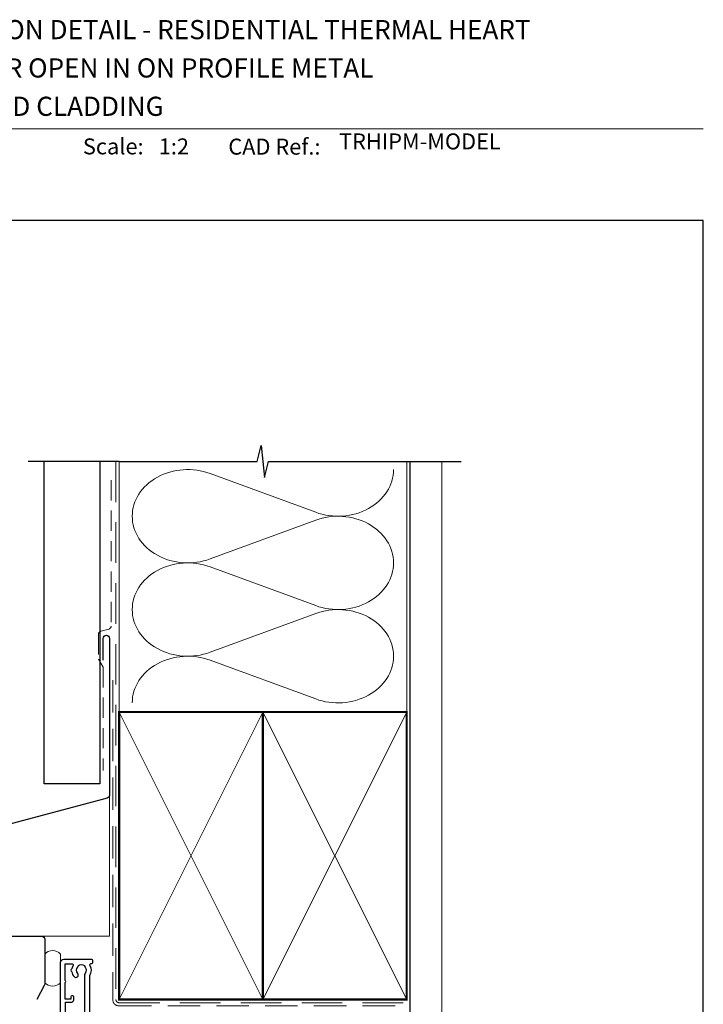
# Model space of a CAD drawing. Units: millimetres. Extents: x 23 to 1863, y -511 to 568.
# Drawn here: x 1278 to 1492, y 254 to 562 of the extents above; entities that cross this region are included whole.
import ezdxf

# ---------------------------------------------------------------- set-up
doc = ezdxf.new("R2010")
doc.units = ezdxf.units.MM
doc.header["$MEASUREMENT"] = 0
doc.linetypes.add('DASHED', pattern=[19.049999999999997, 12.7, -6.35])
doc.layers.get('Defpoints').update_dxf_attribs({"color": 1})
doc.layers.add('23070$0$APL Joinery', color=2, linetype='Continuous')
doc.layers.add('APL Joinery', color=2, linetype='Continuous')
doc.styles.add('Arial-Bold', font='arialbd.ttf')
doc.styles.add('Arial-Regular', font='arial.ttf')

# ---------------------------------------------------------------- blocks, each defined once
blk = doc.blocks.new('23070$0$19721')
at = {"layer": '23070$0$APL Joinery', "ltscale": 0.2}
for points in [[(-3.917789812319825, -20.3480522023674), (-3.074908679869623, -22.66384908107284, 0.3152987888635598), (-2.886970155708696, -22.79544505240483), (-2.713168197167761, -22.79544505240483, -0.2553007932628748), (-2.460751939304828, -22.93331537354243, 0.408393329341759), (-2.119747592283602, -23.01222772129404), (-2.034392512558043, -22.96012675810198, 0.3611145255661425), (-1.93097190811568, -22.65787442422879), (-0.6719766928636091, -21.88938046269323, -0.1378721067476783), (-0.5156738033165311, -21.84544570188154), (-2.455635683344311e-10, -21.84544570188154, -0.4903143948155685), (0.1936491670694522, -22.09544570188154), (0.009526248790280079, -22.80855069801328, 0.06325422393000396), (-2.455635694786906e-10, -22.88355069801037), (-2.492015482857823e-10, -26.09823210650939, 0.2134217652420307), (0.09999999979299899, -26.32183890415035, -0.6885002580512564), (-0.1000000002768502, -26.84544570185972), (-0.260504251009479, -26.84544570184516, -0.0655434628217593), (-0.3381499645311123, -26.8352234497288), (-2.251855999302279, -26.322447463157, -0.2679491924336844), (-2.428632694598491, -26.14567076785897), (-2.458518543668106, -26.03413526069926, 0.5773502691751335), (-2.876776695538865, -25.92206332667411), (-3.203514192757211, -26.248800823887, 0.1763269807121454), (-3.290240567826913, -26.43478613541811), (-3.498858409684544, -28.81929897902592, 0.5486187866043774), (-3.09739395726865, -29.12735348808928), (-1.697393957261738, -28.61779516013485, 0.2655138063278127), (-1.505043659088187, -28.39066653786722, -0.361397535109569), (-1.210087317920625, -28.1454457018117), (1.400000000006912, -28.14544570181897, 0.4142135623730537), (1.700000000009823, -27.84544570182334), (1.700000000009823, -21.44544569998106), (19.69999999952961, -21.44544569998106, 0.4142135623695433), (19.99999999952888, -21.14544569997815), (19.99999999952888, -20.74544569998397, 0.4142135623717631), (19.19999999952961, -19.94544569998106), (18.18220836361252, -19.94544569998106, 0.7840334307816162), (16.99548348200369, -19.10071087997494, -0.375945795020152), (14.98626069793499, -19.08472513381275, 0.199149741354081), (14.47955250624909, -18.90889752555086, -0.2901572235401723), (14.47955250625091, -16.98199387441127, 0.1991497413531647), (14.98626069791862, -16.8061662661421, -0.3759457950175874), (16.99548348200733, -16.79018051997991, 0.7840334307813293), (18.18220836361434, -15.94544569995924), (22.99500415959119, -15.94544570006838, 0.1048532961849871), (23.69999999998436, -17.07030524656147), (23.69999999998436, -18.04544570043072, 0.4142135623695709), (23.99999999998363, -18.34544570043363), (29.69999999998799, -18.34544570043363), (29.69999999999891, -26.94544570043217, 0.4142135623695553), (30.89999999998145, -28.14544570042926), (31.27572834248713, -28.14544570042926, 0.198912367376311), (31.48786037684113, -28.05757773478399), (31.71212444555567, -27.83331366608036, -0.1989123673867546), (31.92425647990967, -27.74544570043508), (37.97572834248786, -27.74544570043508, -0.1989123673867547), (38.18786037684185, -27.83331366608036), (38.4121244455564, -28.05757773478399, 0.1989123673783815), (38.62425647990676, -28.14544570042926), (40.29999241119731, -28.14544570042926, 0.9999999999999999), (40.29999241119731, -26.74544570043508), (30.99999999999636, -26.74544570043508), (30.99999999999636, -18.34544570043363, 0.4142135623738054), (29.49999999999272, -16.84544570043363), (28.47834861931551, -16.84544570043363, -0.4253233383031927), (28.17856271143683, -16.53411391164263, 0.6608046417586712), (27.01373930160116, -15.98472513426532, -0.380492860000094), (24.9862606983661, -15.98472513426532, 0.1991497413570966), (24.47955250670566, -15.80889752599614, -0.2901572235406191), (24.47955250670566, -13.88199387487111, 0.1991497413570966), (24.9862606983661, -13.70616626660194, -0.380492860000349), (27.01373930160298, -13.70616626660194, 0.6666407587418698), (28.17804239425641, -13.14544570042926), (29.99999999999454, -13.14544570042926, 0.4142135623730929), (30.99999999999454, -12.14544570042926), (30.99999999999818, -7.245445700427808), (34.29999999999563, -7.245445700449636, 1.044613628063835), (34.23899098007314, -5.848109411774203), (28.99999999999818, -5.848109411774203), (29.00000000000909, 15.554554299546, 0.4142135623695433), (28.70000000000982, 15.85455429954891), (26.62426406872146, 15.85455429954891, 0.1989123673794624), (26.41213203436382, 15.76668633390364), (25.58786796565437, 14.94242226519418, 0.1989123673807092), (25.50000000000909, 14.73029023083654), (25.50000000000909, 14.15455429955182, 0.4142135623695433), (25.80000000000837, 13.85455429954891), (27.50000000000909, 13.85455429954891), (27.50000000000909, 9.854554299548909), (23.50000000000546, 9.854554299548909), (20.91821574318601, 10.79424692033353, 0.08748866352602), (20.57619559985505, 10.85455429954891), (9.500000000011823, 10.85455429954891), (9.500000000009095, 13.85455429954891), (11.20000000000982, 13.85455429954891, 0.4142135623695433), (11.50000000000909, 14.15455429955182), (11.50000000000909, 14.73029023083654, 0.1989123673806352), (11.41213203436382, 14.94242226519418), (10.78786796565146, 15.56668633390655, 0.1989123673815327), (10.57573593129746, 15.65455429955182), (-0.7000000000116415, 15.65455429955182, 0.4142135623725262), (-1.000000000021828, 15.35455429955618), (-1.000000000015461, 14.15455429955909, 0.4142135623709586), (-0.70000000001437, 13.85455429955618), (5.000000000015461, 13.85455429957074), (5.000000000015461, 10.85455429955618, 0.9999999999999999), (6.000000000015461, 10.85455429955618), (6.000000000015461, 13.85455429954163), (8.000000000009095, 13.85455429957801), (8.000000000009095, 10.55455429955327, 0.4142135622289371), (8.999999999517968, 9.554554299553274), (11.99999999951797, 9.554554299545998), (11.99999999951888, 3.654554299544543), (-1.210087317673242, 3.654554299551819, -0.3613975351511743), (-1.505043658840805, 3.899775135607342, 0.2655138063278247), (-1.697393957014356, 4.12690375787497), (-3.097393957023087, 4.636462085829407, 0.5486187866030426), (-3.498858409437162, 4.32840757676604), (-3.290240567579531, 1.943894733158231, 0.1763269807121145), (-3.203514192509829, 1.757909421627119), (-2.876776695293302, 1.43117192441423, 0.577350269176389), (-2.458518543420723, 1.543243858439382), (-2.428632694352928, 1.654779365599097, -0.2679491924360671), (-2.251855999054897, 1.831556060897128), (-0.3381499642837298, 2.344332047468924, -0.06554346281689459), (-0.2605042507620965, 2.354554299585288), (-0.1000000000294676, 2.354554299607116, -0.68850025806677), (0.1000000000403815, 1.830947501890478, 0.2134217652350004), (-1.818989403545856e-12, 1.607340704249509), (1.818989403545856e-12, -1.607340704249509, 0.06325422392992829), (0.009526249037662637, -1.682340704246599), (0.1936491673131968, -2.395445700378332, -0.490314394809965), (1.818989403545856e-12, -2.645445700378332), (-0.5156738030691486, -2.645445700378332, -0.1378721067436961), (-0.6719766926162265, -2.601510939566651), (-1.930971907868297, -1.833016978031083, 0.3611145255669946), (-2.03439251231066, -1.530764644157898), (-2.119747592036219, -1.478663680965838, 0.5855240683174391), (-2.499999999990905, -1.692051380283374), (-2.500000000238288, -19.94544615937775), (-3.635882026084801, -19.94544615937775, 0.5205670505519372)], [(13.19703777710495, -19.68711236721719, -0.5881956580246117), (15.99999999954073, -14.64544569995633), (22.80625611547569, -14.64544570005819, -0.3960121918014799), (25.9999999999882, -11.64544570042926), (29.69999999999985, -11.64544570042926), (29.70000000000076, -7.345445700419077), (28.49999999999639, -7.345445700419077, -0.4142135623725622), (27.49999999999821, -6.345445700419077), (27.4999999999973, -1.545445700467099), (25.69999998499227, -1.545445700467099, -0.4142135672593544), (24.89999998499209, -0.7454456871200819), (24.90000000000694, 0.1545542995299911, -0.414213562373095), (25.20000000000985, 0.4545542995183496), (25.50000000000549, 0.4545542995329015, -0.4142135623766468), (25.80000000001203, 0.1545542995299911), (25.8000000000084, -0.5454457004670985), (27.60000000000494, -0.5454457004670985), (27.59999995184538, 3.608144173180335, -0.5773501800178306), (27.60000000000676, 4.300964453723282), (27.60000000000676, 8.454554299532901), (25.8000000000084, 8.454554299532901), (25.80000000001567, 7.754554299535812, -0.4142135623801917), (25.50000000000549, 7.454554299532901), (25.20000000000985, 7.454554299547453, -0.4142135623730949), (24.90000000000694, 7.754554299535812), (24.90000000000694, 8.554554299531446), (23.44710190579556, 8.554554299545998, -0.08748866352639645), (23.10508176246825, 8.614861678761372), (21.50000000000458, 9.199063663872948), (21.50000000000458, 8.754554299550364, -0.414213562373095), (21.20000000000439, 8.45455429955473), (13.29999999951727, 8.45455429955473), (13.29999999951727, 3.354554299541633, -0.414213562373095), (12.29999999951727, 2.354554299541633), (1.700000000019855, 2.354554299541633), (1.700000000008941, -3.245445700384153, -0.4142135623755167), (0.6000000000067587, -4.345445700375421), (-0.7999999999983345, -4.345445700375421), (-0.800000000245717, -20.14544570188446), (12.94222302967231, -20.14544570058933, 0.5881956579507598)]]:
    blk.add_lwpolyline(points, format="xyb", close=True, dxfattribs=at)
blk = doc.blocks.new('23070$0$19720')
at = {"layer": '23070$0$APL Joinery', "ltscale": 0.2}
for points in [[(-5.000000000155069, 17.85455429950889), (-5.000000000162345, 18.75455429950307, 0.4142135623659914), (-5.300000000165255, 19.0545542994987), (-5.500000000168257, 19.05455429950598, 0.4142135623659914), (-5.800000000163891, 18.75455429950307), (-5.800000000163891, 18.05455429950598), (-7.600000000155887, 18.05455429950598), (-7.600000000155774, 22.20814413674452, 0.5773502765188709), (-7.600000000155774, 22.90096446226744), (-7.600000000155887, 27.05455429950598), (-5.800000000163891, 27.05455429950598), (-5.800000000156615, 26.35455429949434, 0.4142135623588878), (-5.500000000168257, 26.05455429950598), (-5.300000000165255, 26.0545542994987, 0.4142135623767856), (-5.000000000151317, 26.35455429950889), (-5.000000000158707, 28.80455429950598, 0.9999999999999999), (-6.000000000158707, 28.80455429950598), (-6.000000000149157, 28.05455429950598), (-7.500000000158707, 28.05455429950598), (-7.500000000158707, 33.55455429950598), (-6.000000000158707, 33.55455429950598), (-6.000000000158707, 32.80455429950598, 0.9999999999999999), (-5.000000000158707, 32.80455429950598), (-5.000000000158707, 34.35455429950889, 0.414213562373095), (-5.500000000158707, 34.85455429950889), (-8.700000000155796, 34.85455429950889, 0.414213562373095), (-9.000000000158707, 34.55455429950598), (-9.000000000162345, -47.14544570049111, 0.414213562373095), (-8.000000000162345, -48.14544570049111), (0.6999999998383828, -48.14544570049111, 0.4142135623695433), (0.9999999998376552, -47.8454457004882), (0.9999999998376552, -46.94544570049402, 0.4142135623695987), (0.6999999998383828, -46.64544570049111), (0.3575557735725852, -46.64544570049111, -0.5817160700731967), (0.09973119247672457, -46.19206224184381, 0.2915378514206876), (-1.673470251262188e-10, -42.94232356745124), (-1.624584911041893e-10, -28.44544570045764, -0.4142135623879404), (0.2999999998555722, -28.14544570045473), (1.210087317672787, -28.14544570051294, -0.3613975351234757), (1.505043658844102, -28.39066653654663, 0.2655138063364413), (1.697393957012537, -28.61779515880698), (3.097393957022632, -29.1273534867687, 0.5486187866197482), (3.498858409436593, -28.81929897770533), (3.290240567575438, -26.43478613409025, 0.176326980705875), (3.203514192505509, -26.24880082256641), (2.876776695292847, -25.92206332534624, 0.5773502691912743), (2.458518543423907, -26.0341352593714), (2.428632694345197, -26.14567076653839, -0.2679491924320305), (2.251855999054442, -26.32244746182914), (0.338149964283275, -26.83522344840821, -0.06554346281451698), (0.2605042507616417, -26.8454457005173), (0.1000000000326509, -26.84544570053913, -0.6885002580519684), (-0.1000000000370846, -26.32183890281522, 0.2134217652396181), (-9.094947017729282e-13, -26.09823210518152), (-2.273736754432321e-12, -22.88355069668978, 0.0632542239294071), (-0.009526249039140566, -22.80855069668542), (-0.1936491673100136, -22.09544570054641, -0.4903143948332403), (-2.273736754432321e-12, -21.84544570054641), (0.5156738030686938, -21.84544570054641, -0.1378721067456879), (0.6719766926157718, -21.88938046136536), (1.930971907864205, -22.65787442290821, 0.3611145255664459), (2.03439251230634, -22.96012675678139), (2.119747592032127, -23.01222771996618, 0.4079154911132465), (2.46053133054113, -22.93366048964162, -0.2556647555498796), (2.713168927179936, -22.79544505245212), (2.886969156081932, -22.79544505245212, 0.3152987888729595), (3.074907680242859, -22.66384908112013), (3.844994765838578, -20.54805220241906, 0.5205670505460572), (3.563086979602645, -20.14544615942214), (-0.3000000000023419, -20.14544615941486), (-0.3000000000023419, -6.099134744097682, -0.2614125764248375), (0.1789903681673195, -5.245583946827537), (2.02100963183284, -4.121210586203233, 0.2614125764237437), (2.499999999998977, -3.267659788918536), (2.499999999997726, -1.692051380294288, 0.585524068290797), (2.119747592039516, -1.478663680969476), (2.034392512306567, -1.53076464415426, 0.3611145255664971), (1.930971907864318, -1.833016978027445), (0.6719766926157718, -2.601510939570289, -0.137872106745688), (0.5156738030686938, -2.645445700389246), (-2.273736754432321e-12, -2.645445700389246, -0.4903143948386663), (-0.1936491673134242, -2.395445700389246), (-0.009526249038117385, -1.682340704250237, 0.06325422392968061), (-1.364242052659392e-12, -1.607340704245871), (1.364242052659392e-12, 1.607340704245871, 0.2134217652437895), (-0.1000000000370846, 1.830947501879564, -0.6885002580519684), (0.1000000000326509, 2.354554299603478), (0.2605042507616417, 2.35455429958165, -0.06554346281451681), (0.338149964283275, 2.344332047472562), (2.251855999054442, 1.83155606089349, -0.2679491924223418), (2.428632694352473, 1.654779365602735), (2.458518543431182, 1.543243858435744, 0.5773502691862493), (2.876776695292847, 1.431171924410592), (3.20351419249846, 1.757909421630757, 0.1763269807024002), (3.290240567583169, 1.943894733154593), (3.498858409429431, 4.328407576769678, 0.5486187866144767), (3.097393957022632, 4.636462085833045), (1.697393957010263, 4.126903757878608, 0.2655138063327339), (1.505043658840918, 3.89977513561098, -0.361397535103407), (1.210087317672787, 3.654554299584561), (-4.00000000000955, 3.654554299584561), (-7.50000000015288, 5.675280241823202), (-7.50000000015288, 16.85455429950889), (-6.000000000155069, 16.85455429950889, 0.414213562373095)], [(-5.700000000178306, -34.64544570048383, -0.414213562373095), (-4.900000000175396, -35.44544570048674), (-4.900000000175396, -36.34544570048092, -0.4142135623677674), (-5.200000000178306, -36.64544570046928), (-5.500000000177579, -36.64544570048383, -0.4142135623695432), (-5.800000000184127, -36.34544570048092), (-5.800000000176851, -35.64544570048383), (-7.600000000179762, -35.64544570048383), (-7.600000000179762, -40.79903553896656, -0.5773502691884556), (-7.600000000179762, -41.49185586199383), (-7.600000000179762, -46.64544570048383), (-5.357564793415122, -46.64544372367163, 0.5817193191157721), (-5.099736663537669, -46.19206062655212, -0.09606773217128062), (-5.489397321608749, -45.10818607545298, -0.6712245037738385), (-5.489397321608749, -44.18270532551469, -0.1403274145950623), (-4.791591586729965, -42.67079813687815, -0.9999999999999999), (-3.655265180175093, -43.64996221800175, 0.3759457950180321), (-3.639279434009268, -45.65918500210319, -0.1991497413574729), (-3.463451825740094, -46.16589319376726, 0.2901572235417919), (-1.536548174615064, -46.16589319376726, -0.1991497413579616), (-1.36072056634589, -45.65918500210319, 0.3759457950184804), (-1.344734820180065, -43.64996221800175, -0.2495516094568668), (-1.500000000181217, -42.96251311533342), (-1.500000000181217, -28.01147110406237, -0.2679491923802348), (-2.000000000017508, -27.14544570037469), (-2.000000000017508, 2.154554299591837), (-3.866025403796129, 2.154554299591837, -0.1316524975870722), (-4.866025403792491, 2.422503492020041), (-7.500000000170303, 3.943229434265959), (-7.500000000170303, -34.64544570048383)]]:
    blk.add_lwpolyline(points, format="xyb", close=True, dxfattribs=at)
blk = doc.blocks.new('23070$0$9100382')
at = {"layer": '23070$0$APL Joinery', "color": 8}
blk.add_lwpolyline([(-9, 5.599999999999909, -0.4142135623730961), (-8.599999999999994, 5.999999999999943), (-8.30743630545814, 5.999999999999943, -0.1319569453013689), (-8.107021797241458, 5.946170514192374), (-6.578934608275546, 5.061488457422627, 0.1319569453013706), (-5.977691083625473, 4.899999999999977), (-5.05530614116222, 4.899999999999977, -0.3152987888789851), (-4.115613520376314, 4.24202014332559), (-3.322584909757779, 2.063191942669619, 0.315298788878984), (-2.9467078614434, 1.799999999999898), (2.946707861443485, 1.799999999999898, 0.3152987888789944), (3.322584909757836, 2.063191942669619), (4.115613520376314, 4.24202014332559, -0.3152987888789933), (5.05530614116222, 4.899999999999977), (5.977691083625473, 4.899999999999977, 0.1319569453013672), (6.578934608275517, 5.06148845742257), (8.107021797241487, 5.946170514192374, -0.1319569453013538), (8.30743630545814, 5.999999999999943), (8.599999999999994, 6, -0.414213562373094), (9, 5.599999999999966), (9, 2.199999999999932, -0.414213562373095), (8.600000000000023, 1.799999999999955), (8.307436305458225, 1.799999999999955, -0.1319569453013592), (8.107021797241572, 1.853829485807523), (6.57893460827529, 2.738511542577328, 0.1319569453013404), (5.977691083625388, 2.899999999999977), (5.965575940834867, 2.899999999999977, 0.3152987888789835), (5.683668154599076, 2.702606042997672), (4.795794033030461, 0.2631919426697209, -0.3152987888789865), (4.41991698471611, 0), (-4.41991698471611, -5.506706202140776e-14, -0.3152987888789848), (-4.795794033030489, 0.2631919426696658), (-5.683668154599104, 2.702606042997672, 0.3152987888790007), (-5.965575940834867, 2.899999999999977), (-5.97769108362553, 2.899999999999977, 0.1319569453013445), (-6.578934608275461, 2.738511542577385), (-8.10702179724143, 1.853829485807523, -0.1319569453013741), (-8.30743630545814, 1.799999999999955), (-8.599999999999966, 1.799999999999955, -0.4142135623731054), (-9, 2.199999999999989)], format="xyb", close=True, dxfattribs=at)
blk = doc.blocks.new('23070')
at = {"layer": '23070$0$APL Joinery'}
for name, p in [('23070$0$19720', (-5.999999999837655, 33.14544570039433)), ('23070$0$19721', (12.00000000016234, 33.14544570043072)), ('23070$0$9100382', (2.999999999914962, 4.999999998615655))]:
    blk.add_blockref(name, p, dxfattribs=at)
at = {"layer": '23070$0$APL Joinery', "xscale": -1, "rotation": 180}
blk.add_blockref('23070$0$9100382', (3.000000000162345, 36.79999999997889), dxfattribs=at)

msp = doc.modelspace()

# ---------------------------------------------------------------- linework, layer by layer
at = {"layer": 'APL Joinery', "color": 250, "lineweight": 5}
for p, q in [((1337.834229389679, 420.3622208461418), (1370.878738623244, 408.2110156020712)), ((1370.878738623244, 405.7575313118191), (1337.834229389679, 393.6063151168694)), ((1337.834229389679, 391.1528230687379), (1370.878738623244, 379.0016178246673)), ((1370.878738623244, 376.5481335344152), (1337.834229389679, 364.3969173394656)), ((1337.834229389679, 361.9434385246623), (1370.878738623244, 349.7922332805917))]:
    msp.add_line(p, q, dxfattribs=at)
at = {"layer": 'APL Joinery', "color": 7, "lineweight": 9}
msp.add_lwpolyline([(1222.16924802538, 528.2264362431373), (1492.19, 528.2264362431373)], dxfattribs=at)
at = {"layer": 'APL Joinery', "color": 9, "ltscale": 0.7}
for points in [[(1309.359845785882, 424.1351175013427), (1352.609838610536, 424.1351175013427), (1353.859838610536, 429.1351175013427), (1354.859838610536, 419.1351175013427), (1356.109838610536, 424.1351175013425), (1399.359838610536, 424.1351175013425)], [(1399.359838610536, 424.1351175013427), (1416.359838610536, 424.1351175013427)]]:
    msp.add_lwpolyline(points, dxfattribs=at)
at = {"layer": 'APL Joinery', "color": 9}
msp.add_lwpolyline([(1309.359845785882, 424.1351175013427), (1280.859845785883, 424.1351175013427)], dxfattribs=at)
at = {"layer": 'APL Joinery', "color": 7, "lineweight": 25}
msp.add_lwpolyline([(1303.359845785882, 424.1351175013427), (1303.359845785882, 323.1695667657353), (1285.859845785883, 323.1695667657353), (1285.859845785883, 424.1351175013427)], dxfattribs=at)
at = {"layer": 'APL Joinery', "color": 8, "linetype": 'DASHED', "lineweight": 5}
msp.add_lwpolyline([(1308.359845785882, 424.1351175013427), (1308.359845785882, 255.695455074164, 0.4142135623730951), (1309.359845785882, 254.695455074164), (1399.359838610536, 254.695455074164)], format="xyb", dxfattribs=at)
at = {"layer": 'APL Joinery', "color": 250, "lineweight": 13}
for points in [[(1309.359845785882, 345.6954550741642), (1309.359845785882, 424.1351175013427)], [(1399.359838610536, 345.695455074164), (1399.359838610536, 424.1351175013427)]]:
    msp.add_lwpolyline(points, dxfattribs=at)
at = {"layer": 'APL Joinery', "color": 7, "lineweight": 25, "const_width": 0.4}
msp.add_lwpolyline([(1410.359838610536, 424.1400814493658), (1410.359838610536, 239.6957971966874), (1400.359838610536, 239.6957971966874), (1400.359838610536, 424.1400814493658)], dxfattribs=at)
at = {"layer": 'APL Joinery', "color": 7, "linetype": 'DASHED', "lineweight": 18, "ltscale": 0.5}
msp.add_lwpolyline([(1306.859845785879, 418.2652385901339), (1306.859845785879, 372.6158386794534, -0.3394542588634031), (1306.118664830981, 371.6499128531643), (1303.601026740776, 370.9753137600612, 0.3394542588633794), (1302.859845785879, 370.0093879337721), (1302.859845785879, 362.2613988660202), (1304.359845785882, 359.7354460295361), (1304.359845785882, 327.4203944620958)], format="xyb", dxfattribs=at)
at = {"layer": 'APL Joinery', "color": 7, "lineweight": 30}
for points in [[(1304.359845785882, 361.9056612140968), (1304.359845785882, 368.7407413310076, -0.9999999999999999), (1306.359845785882, 368.7407413310076), (1306.359845785882, 319.7407413310076, -0.3394542588633794), (1305.618664830985, 318.7748155047185), (1274.755009031075, 310.5049238576609, 0.339454258863379), (1274.013828076177, 309.5389980313718), (1274.013828076177, 276.5437027104708)], [(1274.013828076177, 276.5437027104708, 0.4142135623730951), (1275.013828076177, 275.5437027104708), (1285.059845785882, 275.5437027104708, -0.414213562373095), (1286.059845785882, 274.5437027104708), (1286.059845785882, 260.540535499247, -0.1229378806219307), (1285.942509582068, 260.0705305812933), (1283.592484992301, 255.6572116003572)]]:
    msp.add_lwpolyline(points, format="xyb", dxfattribs=at)
at = {"layer": 'APL Joinery', "color": 7, "linetype": 'DASHED', "lineweight": 13, "ltscale": 0.8}
msp.add_lwpolyline([(1307.359845785882, 355.695455074164), (1307.359845785882, 255.695455074164, 0.4142135623730951), (1309.359845785882, 253.695455074164), (1398.913503114272, 253.695455074164)], format="xyb", dxfattribs=at)
at = {"layer": 'APL Joinery', "color": 7, "lineweight": 35, "const_width": 0.7}
for points in [[(1309.359845785882, 255.695455074164), (1309.359845785882, 345.695455074164), (1354.359845785882, 345.695455074164), (1354.359845785882, 255.695455074164)], [(1354.359838610536, 255.695455074164), (1354.359838610536, 345.695455074164), (1399.359838610536, 345.695455074164), (1399.359838610536, 255.695455074164)]]:
    msp.add_lwpolyline(points, close=True, dxfattribs=at)
at = {"layer": 'APL Joinery', "color": 250, "lineweight": 5}
for points in [[(1309.359845785882, 255.695455074164), (1354.359845785882, 345.695455074164)], [(1309.359845785882, 345.695455074164), (1354.359845785882, 255.695455074164)], [(1354.359838610536, 255.695455074164), (1399.359838610536, 345.695455074164)], [(1354.359838610536, 345.695455074164), (1399.359838610536, 255.695455074164)]]:
    msp.add_lwpolyline(points, dxfattribs=at)
at = {"layer": 'APL Joinery', "color": 7, "lineweight": -2, "const_width": 0.7}
msp.add_lwpolyline([(1354.359845785882, 255.695455074164), (1354.359845785882, 345.695455074164), (1354.359838610536, 345.695455074164), (1354.359838610536, 255.695455074164)], close=True, dxfattribs=at)
at = {"layer": 'APL Joinery', "color": 250}
for points in [[(1354.359845785882, 255.695455074164), (1354.359838610536, 345.695455074164)], [(1354.359838610536, 255.695455074164), (1354.359845785882, 345.695455074164)]]:
    msp.add_lwpolyline(points, dxfattribs=at)
at = {"layer": 'APL Joinery', "color": 8, "lineweight": 5}
msp.add_lwpolyline([(1285.059845785882, 275.5437027104708), (1306.359845785872, 275.5437027104708), (1306.359845785872, 319.7407413310077)], dxfattribs=at)
at = {"layer": 'APL Joinery', "color": 7, "lineweight": 20}
msp.add_lwpolyline([(1286.059845785882, 269.9427525470967), (1286.059845785882, 260.9411689414848, 0.425090812127454), (1291.059845785882, 260.9411689414848), (1291.059845785882, 269.9427525470967, 0.4250908121274539)], format="xyb", close=True, dxfattribs=at)
at = {"layer": 'APL Joinery', "color": 250, "lineweight": 5}
for centre, major_axis, ratio, start_param, end_param in [((1330.856222458196, 406.9842521082097), (17.39415007598476, 5.127468787189583e-14), 0.8396324958161576, 1.158002565562929, 3.141592391340665), ((1330.856222458196, 377.7748543308058), (17.39415007598477, 4.927361692350912e-15), 0.8396324958161575, 1.158002565562932, 3.141592391340668), ((1330.856222458196, 348.5654697867302), (-17.39415007598476, 8.789638873979653e-15), 0.8396324958161568, 4.299595219152725, 6.28318504493046)]:
    msp.add_ellipse(centre, major_axis=major_axis, ratio=ratio, start_param=start_param, end_param=end_param, dxfattribs=at)
at = {"layer": 'APL Joinery', "color": 250, "lineweight": 5, "extrusion": (0, 0, -1)}
for centre, major_axis, ratio, start_param, end_param in [((1377.856739033492, 421.5889602535427), (-17.39415007598476, 3.968785632700957e-14), 0.8396324958161582, 3.141592653589791, 5.125182398197492), ((1330.856222458196, 406.9842597683459), (-17.39415007598477, 1.651419323723714e-14), 0.8396324958161575, 4.299595219152724, 6.283185044930461), ((1377.856732512255, 392.3795757094669), (17.39415007598476, 8.789638873979653e-15), 0.8396324958161582, 4.299596206795183, 6.283185307179586), ((1377.856739033492, 392.3795624761388), (-17.39415007598476, 1.265191605560839e-14), 0.8396324958161581, 3.141592653589792, 5.125182398197492), ((1330.856222458196, 377.774861990942), (-17.39415007598476, 3.582557914538083e-14), 0.839632495816158, 4.299595219152724, 6.283185044930459), ((1377.856732512255, 363.170177932063), (17.39415007598476, 8.789638873979653e-15), 0.8396324958161582, 4.299596206795183, 6.283185307179586), ((1377.856739033492, 363.1701779320632), (-17.39415007598476, 3.968785632700956e-14), 0.8396324958161581, 3.141592653589791, 5.125182398197492)]:
    msp.add_ellipse(centre, major_axis=major_axis, ratio=ratio, start_param=start_param, end_param=end_param, dxfattribs=at)
at = {"layer": 'Defpoints', "color": 8}
msp.add_lwpolyline([(1136.19, 19.30270446324565), (1492.19, 19.30270446324565), (1492.19, 499.5844011615753), (1136.19, 499.5844011615753)], close=True, dxfattribs=at)

# ---------------------------------------------------------------- block references
at = {"xscale": -1, "rotation": 180}
msp.add_blockref('23070', (1306.059845785895, 253.3454550740992), dxfattribs=at)

# ---------------------------------------------------------------- texts
at = {"layer": 'APL Joinery', "color": 7, "style": 'Arial-Bold'}
for s, height, p in [('INSTALLATION DETAIL - RESIDENTIAL THERMAL HEART', 6, (1229.51653717877, 556.3121209268377)), ('HINGE DOOR OPEN IN ON PROFILE METAL', 6, (1229.51653717877, 544.3121209268377)), ('DIRECT FIXED CLADDING', 6, (1229.51653717877, 532.3121209268377)), ('Scale:', 5, (1298.020786620327, 520.2569360899623)), ('CAD Ref.:', 5, (1343.54066315179, 520.1750781613781))]:
    msp.add_text(s, height=height, dxfattribs=at).set_placement(p)
at = {"layer": 'APL Joinery', "color": 7, "insert": (1321.764687076001, 520.2569360899623), "char_height": 5, "attachment_point": 7, "style": 'Arial-Regular'}
msp.add_mtext_dynamic_manual_height_columns('1:2', width=19.08924193268467, gutter_width=25, heights=[0], dxfattribs=at)
at = {"layer": 'APL Joinery', "color": 7, "insert": (1378.188779043074, 520.2569360899623), "char_height": 5, "attachment_point": 7, "style": 'Arial-Regular'}
msp.add_mtext('TRHIPM-MODEL', dxfattribs=at)

doc.saveas('drawing.dxf')
